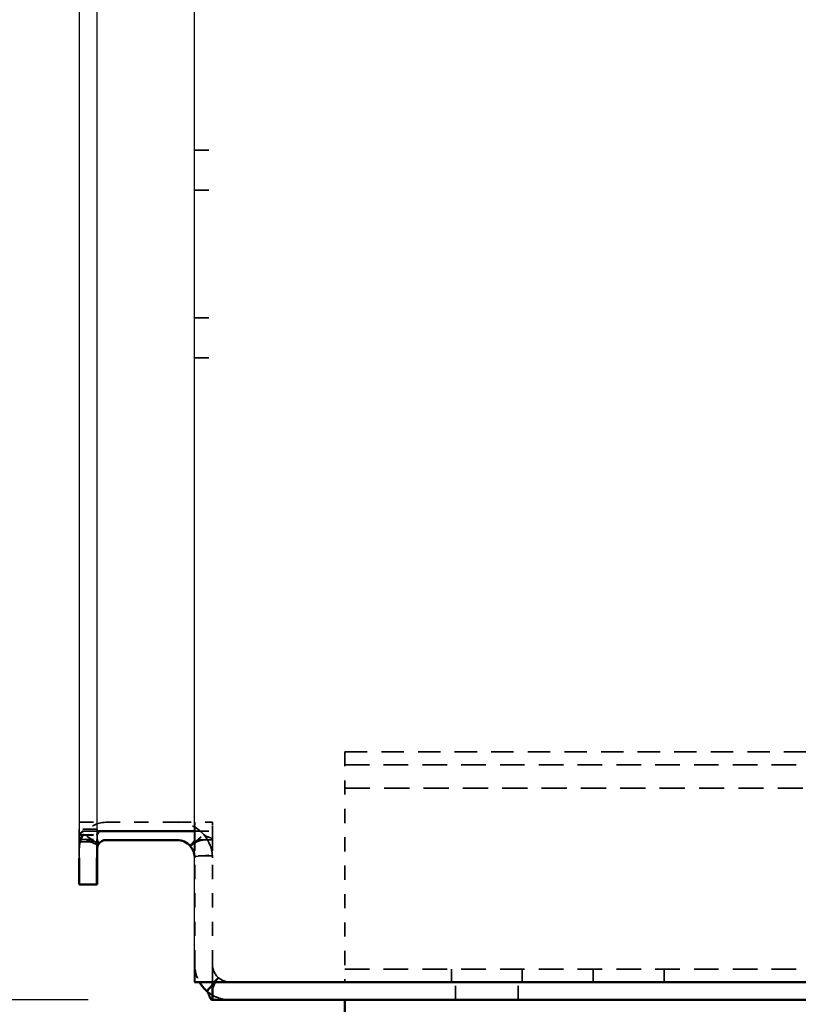
# Model space of a CAD drawing. Units: inches. Extents: x -79 to 352, y -70 to 193.
# Drawn here: x 280 to 286, y 9 to 16 of the extents above; entities that cross this region are included whole.
import ezdxf

# ---------------------------------------------------------------- set-up
doc = ezdxf.new("R2010")
doc.units = ezdxf.units.IN
doc.header["$MEASUREMENT"] = 0
doc.linetypes.add('DASHED', pattern=[0.2067, 0.1654, -0.0413])
doc.layers.add('balloon', color=7, linetype='Continuous')
doc.layers.add('Hidden (ANSI)', color=7, linetype='DASHED', lineweight=35)
doc.layers.add('Visible (ANSI)', color=7, linetype='Continuous', lineweight=50)
doc.dimstyles.get("Standard").update_dxf_attribs({"dimtxt": 0.18, "dimasz": 0.18, "dimexe": 0.18, "dimexo": 0.0625, "dimgap": 0.09, "dimtad": 0, "dimtih": 1, "dimtoh": 1, "dimzin": 4, "dimdsep": 46, "dimtxsty": 'Standard', "dimcen": 0.09, "dimadec": 0, "dimazin": 1, "dimtfac": 1, "dimtofl": 0, "dimtmove": 0, "dimatfit": 3, "dimfxl": 1, "dimtolj": 1, "dimtzin": 0, "dimarcsym": 0})

# ---------------------------------------------------------------- blocks, each defined once
blk = doc.blocks.new('*D9')
at = {"color": 0, "lineweight": -2, "transparency": 16777216}
for p, q in [((274.7814, 11.8), (274.7814, 14.5)), ((280.6503, 9.1), (272.0814, 9.1)), ((281.5208, 6.1), (272.0814, 6.1)), ((274.7814, 3.4), (274.7814, 0.7)), ((274.7814, 0.7), (272.0814, 0.7))]:
    blk.add_line(p, q, dxfattribs=at)
at = {"color": 0, "transparency": 16777216}
for points in [[(274.3314, 11.8), (275.2314, 11.8), (274.7814, 9.1)], [(274.3314, 3.4), (275.2314, 3.4), (274.7814, 6.1)]]:
    blk.add_solid(points, dxfattribs=at)
at = {"layer": 'Defpoints', "color": 0, "transparency": 16777216}
for p in [(281.5878, 9.1), (274.7814, 6.1), (282.4583, 6.1)]:
    blk.add_point(p, dxfattribs=at)
at = {"color": 0, "transparency": 16777216, "insert": (267.1314, 0.7), "char_height": 2.7, "attachment_point": 5}
blk.add_mtext('\\A1;3.00', dxfattribs=at)
blk = doc.blocks.new('*D10')
at = {"color": 0, "lineweight": -2, "transparency": 16777216}
for p, q in [((281.4003, 8.2875), (281.4003, -6.6082)), ((305.4628, 8.2875), (305.4628, -6.6082)), ((284.1003, -3.9082), (287.1316, -3.9082)), ((302.7628, -3.9082), (299.7316, -3.9082))]:
    blk.add_line(p, q, dxfattribs=at)
at = {"color": 0, "transparency": 16777216}
for points in [[(284.1003, -3.4582), (284.1003, -4.3582), (281.4003, -3.9082)], [(302.7628, -3.4582), (302.7628, -4.3582), (305.4628, -3.9082)]]:
    blk.add_solid(points, dxfattribs=at)
at = {"layer": 'Defpoints', "color": 0, "transparency": 16777216}
for p in [(281.4003, 9.225), (305.4628, 9.225), (281.4003, -3.9082)]:
    blk.add_point(p, dxfattribs=at)
at = {"color": 0, "transparency": 16777216, "insert": (293.4316, -3.9082), "char_height": 2.7, "attachment_point": 5}
blk.add_mtext('\\A1;24.00', dxfattribs=at)
blk = doc.blocks.new('*D13')
at = {"layer": 'balloon', "color": 0, "lineweight": -2, "transparency": 16777216}
for p, q in [((282.4418, 70.1), (324.6284, 70.1)), ((321.9284, 67.4), (321.9284, 50.1809)), ((321.9284, 8.8), (321.9284, 44.7809)), ((305.3958, 6.1), (324.6284, 6.1))]:
    blk.add_line(p, q, dxfattribs=at)
at = {"layer": 'balloon', "color": 0, "transparency": 16777216}
for points in [[(321.4784, 67.4), (322.3784, 67.4), (321.9284, 70.1)], [(321.4784, 8.8), (322.3784, 8.8), (321.9284, 6.1)]]:
    blk.add_solid(points, dxfattribs=at)
at = {"layer": 'Defpoints', "color": 0, "transparency": 16777216}
for p in [(281.5043, 70.1), (304.4583, 6.1), (321.9284, 6.1)]:
    blk.add_point(p, dxfattribs=at)
at = {"layer": 'balloon', "color": 0, "transparency": 16777216, "insert": (321.9284, 47.4809), "char_height": 2.7, "attachment_point": 5}
blk.add_mtext('\\A1;64.00', dxfattribs=at)

msp = doc.modelspace()

# ---------------------------------------------------------------- linework, layer by layer
at = {"color": 7}
for p, q in [((281.4003, 9.225), (281.4003, 68.975)), ((280.5878, 68.1), (280.5878, 10.1)), ((280.7128, 68.1), (280.7128, 10.1)), ((280.7235, 10.2875), (280.7753, 10.2875)), ((280.7753, 10.2875), (281.2753, 10.2875)), ((281.2753, 10.2875), (281.4003, 10.2875)), ((280.7128, 10.2287), (280.7133, 10.2287)), ((280.7133, 10.2087), (280.7133, 10.2287)), ((280.7133, 10.2087), (280.7133, 9.9325)), ((281.2758, 10.225), (280.7758, 10.225)), ((281.3725, 10.1792), (281.3703, 10.1818)), ((280.5878, 10.1), (280.5878, 9.9125)), ((280.7128, 9.9125), (280.7128, 10.1)), ((280.5878, 9.9125), (280.7128, 9.9125)), ((280.7128, 9.9125), (280.7133, 9.9125)), ((280.7133, 9.9125), (280.7133, 9.9325)), ((281.6503, 9.225), (281.4003, 9.225)), ((281.5253, 9.1), (281.5253, 9.225)), ((305.3378, 9.225), (281.6503, 9.225)), ((281.4871, 9.1611), (281.5253, 9.2052)), ((281.5253, 9.1), (281.5878, 9.1)), ((281.5878, 9.1), (305.3383, 9.1)), ((282.4583, 9.1), (282.4583, 8.9125))]:
    msp.add_line(p, q, dxfattribs=at)
at = {"color": 7, "flags": 128}
for points in [[(280.7235, 10.2875), (280.724, 10.286), (280.7243, 10.2847), (280.7244, 10.2833), (280.7244, 10.2821), (280.7242, 10.2808), (280.7239, 10.2796), (280.7234, 10.2784), (280.7229, 10.2773), (280.7222, 10.2762), (280.7215, 10.2751), (280.7208, 10.274), (280.72, 10.2729), (280.7192, 10.2719), (280.7183, 10.2709), (280.7175, 10.2698), (280.7167, 10.2688), (280.7159, 10.2677), (280.7152, 10.2667), (280.7145, 10.2656), (280.714, 10.2645), (280.7135, 10.2635), (280.7131, 10.2623), (280.7129, 10.2612), (280.7128, 10.26)], [(280.7237, 10.197), (280.7242, 10.1979), (280.7245, 10.1989), (280.7247, 10.2), (280.7246, 10.2011), (280.7245, 10.2023), (280.7241, 10.2035), (280.7237, 10.2047), (280.7232, 10.206), (280.7226, 10.2073), (280.7219, 10.2087), (280.7211, 10.2101), (280.7203, 10.2115), (280.7195, 10.2129), (280.7187, 10.2144), (280.7179, 10.2158), (280.7171, 10.2173), (280.7163, 10.2187), (280.7156, 10.2202), (280.715, 10.2217), (280.7144, 10.2231), (280.714, 10.2245), (280.7136, 10.226), (280.7134, 10.2274), (280.7133, 10.2287)], [(281.3703, 10.1818), (281.3699, 10.1825), (281.3699, 10.1834), (281.3702, 10.1843), (281.3707, 10.1854), (281.3715, 10.1866), (281.3726, 10.188), (281.3738, 10.1894), (281.3752, 10.1909), (281.3768, 10.1925), (281.3785, 10.1942), (281.3803, 10.196), (281.3821, 10.1978), (281.384, 10.1997), (281.3859, 10.2016), (281.3878, 10.2036), (281.3897, 10.2056), (281.3915, 10.2076), (281.3932, 10.2096), (281.3949, 10.2117), (281.3963, 10.2138), (281.3976, 10.2158), (281.3988, 10.2179), (281.3997, 10.2199), (281.4003, 10.2219)], [(281.4871, 9.1611), (281.4892, 9.159), (281.4912, 9.1566), (281.4931, 9.154), (281.4948, 9.1511), (281.4964, 9.1481), (281.4979, 9.1449), (281.4993, 9.1417), (281.5007, 9.1383), (281.502, 9.1349), (281.5033, 9.1315), (281.5045, 9.128), (281.5057, 9.1247), (281.5069, 9.1214), (281.5082, 9.1182), (281.5095, 9.1152), (281.5108, 9.1123), (281.5122, 9.1097), (281.5137, 9.1073), (281.5153, 9.1052), (281.5171, 9.1034), (281.5189, 9.1019), (281.5209, 9.1009), (281.523, 9.1002), (281.5253, 9.1)], [(281.5252, 9.1634), (281.5253, 9.1649), (281.5253, 9.1675)]]:
    msp.add_lwpolyline(points, dxfattribs=at)
at = {"color": 7}
for centre, radius, start, end in [((280.7758, 10.1625), 0.0625, 146.48764, 180), ((280.7758, 10.1625), 0.0625, 90, 146.48764), ((281.2758, 10.1), 0.125, 40.92391, 90), ((281.2758, 10.1), 0.125, 5.1264, 39.33887), ((281.6508, 9.35), 0.25, 210, 229.07609)]:
    msp.add_arc(centre, radius, start, end, dxfattribs=at)
at = {"layer": 'Hidden (ANSI)', "color": 7, "ltscale": 0.023709}
for p, q in [((281.4003, 15.081), (281.5253, 15.081)), ((281.4003, 14.8), (281.5253, 14.8)), ((281.4003, 13.9), (281.5253, 13.9)), ((281.4003, 13.619), (281.5253, 13.619)), ((280.5878, 10.26), (280.7128, 10.26)), ((280.7133, 10.3023), (280.5883, 10.3023)), ((280.5883, 10.2624), (280.7133, 10.2624)), ((280.7237, 10.197), (280.6195, 10.266)), ((280.7235, 10.2875), (280.6197, 10.2875)), ((281.3703, 10.1818), (281.4647, 10.2637)), ((281.4003, 10.2875), (281.5253, 10.2875)), ((280.5883, 10.2125), (280.7133, 10.2125)), ((280.7193, 10.1892), (280.6063, 10.2425)), ((281.5258, 10.2255), (281.4008, 10.2255)), ((281.4004, 10.1099), (281.525, 10.1199)), ((281.5258, 10.114), (281.4008, 10.114)), ((283.2383, 9.1), (283.2383, 9.225)), ((283.6783, 9.1), (283.6783, 9.225))]:
    msp.add_line(p, q, dxfattribs=at)
at = {"layer": 'Hidden (ANSI)', "color": 7}
for p, q in [((281.5253, 15.081), (281.5258, 15.081)), ((281.5253, 14.8), (281.5258, 14.8)), ((281.5253, 13.9), (281.5258, 13.9)), ((281.5253, 13.619), (281.5258, 13.619)), ((280.7758, 10.35), (280.7753, 10.35)), ((281.5258, 10.35), (281.5253, 10.35))]:
    msp.add_line(p, q, dxfattribs=at)
at = {"layer": 'Hidden (ANSI)', "color": 7, "ltscale": 0.308461}
msp.add_line((282.4583, 10.845), (282.4583, 9.225), dxfattribs=at)
at = {"layer": 'Hidden (ANSI)', "color": 7, "ltscale": 0.953636}
msp.add_line((282.4583, 10.845), (290.343, 10.845), dxfattribs=at)
at = {"layer": 'Hidden (ANSI)', "color": 7, "ltscale": 1.047412}
for p, q in [((282.4583, 10.755), (291.1183, 10.755)), ((282.4583, 9.315), (291.1183, 9.315))]:
    msp.add_line(p, q, dxfattribs=at)
at = {"layer": 'Hidden (ANSI)', "color": 7, "ltscale": 1.070997}
msp.add_line((282.4583, 10.5901), (291.3133, 10.5901), dxfattribs=at)
at = {"layer": 'Hidden (ANSI)', "color": 7, "ltscale": 0.055998}
msp.add_line((280.5878, 10.35), (280.7753, 10.35), dxfattribs=at)
at = {"layer": 'Hidden (ANSI)', "color": 7, "ltscale": 0.095135}
msp.add_line((281.2758, 10.35), (280.7758, 10.35), dxfattribs=at)
at = {"layer": 'Hidden (ANSI)', "color": 7, "ltscale": 0.074602}
msp.add_line((281.2758, 10.35), (281.5253, 10.35), dxfattribs=at)
at = {"layer": 'Hidden (ANSI)', "color": 7, "ltscale": 0.005884}
for p, q in [((281.4008, 10.35), (281.4008, 10.33)), ((281.5258, 10.33), (281.5258, 10.35)), ((280.5883, 10.3023), (280.5883, 10.2823)), ((280.7133, 10.2823), (280.7133, 10.3023)), ((280.5883, 10.2287), (280.5883, 10.2087)), ((281.4008, 10.2255), (281.4008, 10.2055)), ((281.5258, 10.2055), (281.5258, 10.2255)), ((280.5883, 9.9325), (280.5883, 9.9125))]:
    msp.add_line(p, q, dxfattribs=at)
at = {"layer": 'Hidden (ANSI)', "color": 7, "ltscale": 0.019804}
for p, q in [((281.4008, 10.2255), (281.4008, 10.33)), ((281.5258, 10.2255), (281.5258, 10.33))]:
    msp.add_line(p, q, dxfattribs=at)
at = {"layer": 'Hidden (ANSI)', "color": 7, "ltscale": 0.010094}
for p, q in [((280.5883, 10.2287), (280.5883, 10.2823)), ((280.7133, 10.2287), (280.7133, 10.2823))]:
    msp.add_line(p, q, dxfattribs=at)
at = {"layer": 'Hidden (ANSI)', "color": 7, "ltscale": 0.003983}
msp.add_line((280.6089, 10.2875), (280.6197, 10.2875), dxfattribs=at)
at = {"layer": 'Hidden (ANSI)', "color": 7, "ltscale": 0.002912}
msp.add_line((281.5253, 10.2875), (281.5258, 10.2875), dxfattribs=at)
at = {"layer": 'Hidden (ANSI)', "color": 7, "ltscale": 0.023613}
msp.add_line((280.5883, 10.2287), (280.7128, 10.2287), dxfattribs=at)
at = {"layer": 'Hidden (ANSI)', "color": 7, "ltscale": 0.052523}
msp.add_line((280.5883, 10.2087), (280.5883, 9.9325), dxfattribs=at)
at = {"layer": 'Hidden (ANSI)', "color": 7, "ltscale": 0.162847}
for p, q in [((281.4008, 9.35), (281.4008, 10.2055)), ((281.5258, 9.35), (281.5258, 10.2055))]:
    msp.add_line(p, q, dxfattribs=at)
at = {"layer": 'Hidden (ANSI)', "color": 7, "ltscale": 0.003347}
msp.add_line((281.4517, 10.114), (281.4506, 10.1139), dxfattribs=at)
at = {"layer": 'Hidden (ANSI)', "color": 7, "ltscale": 0.011804}
for p, q in [((281.4008, 9.2875), (281.4008, 9.35)), ((281.5258, 9.2875), (281.5258, 9.35))]:
    msp.add_line(p, q, dxfattribs=at)
at = {"layer": 'Hidden (ANSI)', "color": 7, "ltscale": 0.017042}
for p, q in [((283.2083, 9.225), (283.2083, 9.315)), ((283.7083, 9.225), (283.7083, 9.315)), ((284.2083, 9.225), (284.2083, 9.315)), ((284.7083, 9.225), (284.7083, 9.315))]:
    msp.add_line(p, q, dxfattribs=at)
at = {"layer": 'Hidden (ANSI)', "color": 7, "ltscale": 0.018599}
for p, q in [((281.4008, 9.2875), (281.4008, 9.225)), ((281.5258, 9.225), (281.5258, 9.2875))]:
    msp.add_line(p, q, dxfattribs=at)
at = {"layer": 'Hidden (ANSI)', "color": 7, "ltscale": 0.012583}
msp.add_line((281.5253, 9.2052), (281.569, 9.2555), dxfattribs=at)
at = {"layer": 'Hidden (ANSI)', "color": 7, "ltscale": 0.035613}
for p, q in [((283.2083, 8.9125), (283.2083, 9.1)), ((283.7083, 8.9125), (283.7083, 9.1))]:
    msp.add_line(p, q, dxfattribs=at)
at = {"layer": 'Hidden (ANSI)', "color": 7, "ltscale": 0.010852, "flags": 128}
msp.add_lwpolyline([(280.6197, 10.2875), (280.6185, 10.2863), (280.6171, 10.2852), (280.6157, 10.2841), (280.6141, 10.283), (280.6125, 10.2819), (280.6108, 10.2809), (280.6091, 10.2798), (280.6074, 10.2787), (280.6056, 10.2777), (280.6038, 10.2766), (280.6021, 10.2755), (280.6003, 10.2745), (280.5987, 10.2734), (280.597, 10.2723), (280.5955, 10.2712), (280.5941, 10.27), (280.5927, 10.2689), (280.5915, 10.2677), (280.5905, 10.2665), (280.5896, 10.2653), (280.5888, 10.264), (280.5883, 10.2627), (280.588, 10.2614), (280.5878, 10.26)], dxfattribs=at)
at = {"layer": 'Hidden (ANSI)', "color": 7, "ltscale": 0.008652, "flags": 128}
msp.add_lwpolyline([(280.6089, 10.2875), (280.6081, 10.2864), (280.6072, 10.2854), (280.6063, 10.2844), (280.6053, 10.2834), (280.6043, 10.2823), (280.6032, 10.2813), (280.6021, 10.2803), (280.601, 10.2793), (280.5998, 10.2783), (280.5987, 10.2773), (280.5976, 10.2763), (280.5965, 10.2753), (280.5954, 10.2743), (280.5943, 10.2733), (280.5933, 10.2723), (280.5924, 10.2712), (280.5915, 10.2702), (280.5907, 10.2691), (280.5901, 10.268), (280.5895, 10.267), (280.589, 10.2658), (280.5886, 10.2647), (280.5884, 10.2636), (280.5883, 10.2624)], dxfattribs=at)
at = {"layer": 'Hidden (ANSI)', "color": 7, "ltscale": 0.010728, "flags": 128}
msp.add_lwpolyline([(280.6195, 10.266), (280.6183, 10.2643), (280.617, 10.2627), (280.6156, 10.2611), (280.6141, 10.2596), (280.6125, 10.2581), (280.6109, 10.2566), (280.6092, 10.2551), (280.6075, 10.2537), (280.6057, 10.2522), (280.604, 10.2508), (280.6023, 10.2494), (280.6006, 10.2479), (280.5989, 10.2465), (280.5974, 10.245), (280.5959, 10.2436), (280.5944, 10.2421), (280.5931, 10.2405), (280.592, 10.239), (280.5909, 10.2374), (280.59, 10.2358), (280.5893, 10.2341), (280.5888, 10.2324), (280.5885, 10.2306), (280.5883, 10.2287)], dxfattribs=at)
at = {"layer": 'Hidden (ANSI)', "color": 7, "ltscale": 0.020783, "flags": 128}
msp.add_lwpolyline([(280.6195, 10.266), (280.6124, 10.2543), (280.6061, 10.2421), (280.6007, 10.2294), (280.5963, 10.2164), (280.5928, 10.2032), (280.5903, 10.1897), (280.5888, 10.1761), (280.5883, 10.1625)], dxfattribs=at)
at = {"layer": 'Hidden (ANSI)', "color": 7, "ltscale": 0.00688, "flags": 128}
msp.add_lwpolyline([(280.7202, 10.2875), (280.7205, 10.2863), (280.7207, 10.2851), (280.7208, 10.284), (280.7208, 10.2829), (280.7207, 10.2818), (280.7205, 10.2807), (280.7202, 10.2797), (280.7199, 10.2786), (280.7195, 10.2776), (280.719, 10.2766), (280.7185, 10.2756), (280.718, 10.2746), (280.7175, 10.2736), (280.7169, 10.2726), (280.7164, 10.2716), (280.7159, 10.2706), (280.7154, 10.2696), (280.7149, 10.2686), (280.7145, 10.2676), (280.7141, 10.2666), (280.7138, 10.2656), (280.7135, 10.2645), (280.7134, 10.2635), (280.7133, 10.2624)], dxfattribs=at)
at = {"layer": 'Hidden (ANSI)', "color": 7, "ltscale": 0.016008, "flags": 128}
msp.add_lwpolyline([(281.4647, 10.2637), (281.4668, 10.2616), (281.4692, 10.2596), (281.4718, 10.2577), (281.4747, 10.256), (281.4777, 10.2544), (281.4809, 10.2529), (281.4841, 10.2515), (281.4875, 10.2501), (281.4909, 10.2488), (281.4944, 10.2476), (281.4978, 10.2463), (281.5011, 10.2451), (281.5044, 10.2439), (281.5076, 10.2426), (281.5106, 10.2413), (281.5135, 10.24), (281.5161, 10.2386), (281.5185, 10.2371), (281.5206, 10.2355), (281.5224, 10.2338), (281.5239, 10.2319), (281.5249, 10.2299), (281.5256, 10.2278), (281.5258, 10.2255)], dxfattribs=at)
at = {"layer": 'Hidden (ANSI)', "color": 7, "ltscale": 0.016899, "flags": 128}
for points in [[(281.5101, 10.1874), (281.5013, 10.2079), (281.4908, 10.2276), (281.4785, 10.2463), (281.4647, 10.2637)], [(281.4871, 9.1611), (281.5046, 9.1472), (281.5233, 9.135), (281.543, 9.1244), (281.5634, 9.1157)]]:
    msp.add_lwpolyline(points, dxfattribs=at)
at = {"layer": 'Hidden (ANSI)', "color": 7, "ltscale": 0.008124, "flags": 128}
msp.add_lwpolyline([(280.6063, 10.2425), (280.6056, 10.2412), (280.6049, 10.2399), (280.6041, 10.2387), (280.6032, 10.2374), (280.6023, 10.2362), (280.6014, 10.2349), (280.6004, 10.2337), (280.5994, 10.2325), (280.5984, 10.2313), (280.5974, 10.2301), (280.5964, 10.2289), (280.5955, 10.2277), (280.5945, 10.2265), (280.5936, 10.2253), (280.5927, 10.2241), (280.5919, 10.2228), (280.5911, 10.2216), (280.5904, 10.2203), (280.5898, 10.2191), (280.5893, 10.2178), (280.5889, 10.2165), (280.5886, 10.2152), (280.5884, 10.2138), (280.5883, 10.2125)], dxfattribs=at)
at = {"layer": 'Hidden (ANSI)', "color": 7, "ltscale": 0.015649, "flags": 128}
msp.add_lwpolyline([(280.6063, 10.2425), (280.5985, 10.2234), (280.5929, 10.2034), (280.5895, 10.183), (280.5883, 10.1625)], dxfattribs=at)
at = {"layer": 'Hidden (ANSI)', "color": 7, "ltscale": 0.009211, "flags": 128}
msp.add_lwpolyline([(280.6872, 10.2211), (280.6892, 10.2199), (280.6898, 10.2195), (280.6882, 10.2203), (280.6858, 10.2214), (280.6752, 10.2252), (280.6642, 10.2279), (280.6593, 10.2287), (280.6586, 10.2288), (280.6587, 10.2288), (280.6607, 10.2287)], dxfattribs=at)
at = {"layer": 'Hidden (ANSI)', "color": 7, "ltscale": 0.006423, "flags": 128}
msp.add_lwpolyline([(280.6773, 10.209), (280.6785, 10.2085), (280.6788, 10.2083), (280.6766, 10.2091), (280.6698, 10.2109), (280.6628, 10.2122), (280.6602, 10.2125), (280.6601, 10.2125), (280.6613, 10.2125)], dxfattribs=at)
at = {"layer": 'Hidden (ANSI)', "color": 7, "ltscale": 0.006516, "flags": 128}
msp.add_lwpolyline([(280.7193, 10.1892), (280.7196, 10.1899), (280.7198, 10.1908), (280.7199, 10.1916), (280.7199, 10.1925), (280.7198, 10.1934), (280.7196, 10.1943), (280.7194, 10.1953), (280.7191, 10.1962), (280.7187, 10.1972), (280.7183, 10.1982), (280.7179, 10.1992), (280.7174, 10.2002), (280.717, 10.2012), (280.7165, 10.2022), (280.716, 10.2033), (280.7155, 10.2043), (280.7151, 10.2053), (280.7147, 10.2064), (280.7143, 10.2074), (280.714, 10.2084), (280.7137, 10.2095), (280.7135, 10.2105), (280.7134, 10.2115), (280.7133, 10.2125)], dxfattribs=at)
at = {"layer": 'Hidden (ANSI)', "color": 7, "ltscale": 0.019454, "flags": 128}
msp.add_lwpolyline([(281.4583, 10.2255), (281.4609, 10.2255), (281.4624, 10.2256), (281.461, 10.2254), (281.4583, 10.225), (281.4464, 10.2223), (281.4343, 10.2188), (281.4223, 10.2145), (281.4106, 10.2095), (281.3993, 10.204), (281.394, 10.201), (281.3891, 10.1981), (281.3876, 10.197), (281.3881, 10.1974), (281.3919, 10.2006)], dxfattribs=at)
at = {"layer": 'Hidden (ANSI)', "color": 7, "ltscale": 0.00077621, "flags": 128}
msp.add_lwpolyline([(281.4003, 10.2219), (281.4004, 10.2221), (281.4004, 10.2222), (281.4005, 10.2224), (281.4005, 10.2225), (281.4005, 10.2227), (281.4006, 10.2228), (281.4006, 10.223), (281.4006, 10.2231), (281.4006, 10.2233), (281.4007, 10.2234), (281.4007, 10.2236), (281.4007, 10.2237), (281.4007, 10.2238), (281.4008, 10.224), (281.4008, 10.2241), (281.4008, 10.2243), (281.4008, 10.2244), (281.4008, 10.2246), (281.4008, 10.2247), (281.4008, 10.2249), (281.4008, 10.225), (281.4008, 10.2252), (281.4008, 10.2253), (281.4008, 10.2255)], dxfattribs=at)
at = {"layer": 'Hidden (ANSI)', "color": 7, "ltscale": 0.014664, "flags": 128}
msp.add_lwpolyline([(281.5258, 10.1), (281.5251, 10.1192), (281.5228, 10.1385), (281.5191, 10.1576), (281.5139, 10.1763)], dxfattribs=at)
at = {"layer": 'Hidden (ANSI)', "color": 7, "ltscale": 0.003524, "flags": 128}
msp.add_lwpolyline([(281.525, 10.1199), (281.5251, 10.1196), (281.5251, 10.1194), (281.5251, 10.1191), (281.5252, 10.1189), (281.5252, 10.1186), (281.5252, 10.1184), (281.5253, 10.1181), (281.5253, 10.1179), (281.5254, 10.1176), (281.5254, 10.1174), (281.5255, 10.1172), (281.5255, 10.1169), (281.5255, 10.1167), (281.5256, 10.1164), (281.5256, 10.1162), (281.5257, 10.1159), (281.5257, 10.1157), (281.5257, 10.1154), (281.5258, 10.1152), (281.5258, 10.1149), (281.5258, 10.1147), (281.5258, 10.1145), (281.5258, 10.1142), (281.5258, 10.114)], dxfattribs=at)
at = {"layer": 'Hidden (ANSI)', "color": 7, "ltscale": 0.003428, "flags": 128}
msp.add_lwpolyline([(281.4004, 10.1099), (281.4004, 10.1101), (281.4004, 10.1102), (281.4004, 10.1104), (281.4004, 10.1106), (281.4004, 10.1107), (281.4005, 10.1109), (281.4005, 10.1111), (281.4005, 10.1113), (281.4005, 10.1114), (281.4006, 10.1116), (281.4006, 10.1118), (281.4006, 10.1119), (281.4006, 10.1121), (281.4007, 10.1123), (281.4007, 10.1124), (281.4007, 10.1126), (281.4007, 10.1128), (281.4008, 10.1129), (281.4008, 10.1131), (281.4008, 10.1133), (281.4008, 10.1135), (281.4008, 10.1136), (281.4008, 10.1138), (281.4008, 10.114)], dxfattribs=at)
at = {"layer": 'Hidden (ANSI)', "color": 7, "ltscale": 0.019453, "flags": 128}
msp.add_lwpolyline([(281.5502, 9.2339), (281.5534, 9.2377), (281.5538, 9.2383), (281.5527, 9.2367), (281.5498, 9.2318), (281.5468, 9.2265), (281.5413, 9.2152), (281.5364, 9.2035), (281.5321, 9.1915), (281.5285, 9.1795), (281.5258, 9.1675), (281.5254, 9.1648), (281.5252, 9.1634), (281.5253, 9.1649), (281.5253, 9.1675)], dxfattribs=at)
at = {"layer": 'Hidden (ANSI)', "color": 7, "ltscale": 0.018232, "flags": 128}
msp.add_lwpolyline([(281.5502, 9.2339), (281.5532, 9.2375), (281.5538, 9.2383), (281.5531, 9.2372), (281.5504, 9.2328), (281.5476, 9.2278), (281.5423, 9.2174), (281.5375, 9.2065), (281.5297, 9.1841), (281.5268, 9.1727), (281.5258, 9.1672), (281.5254, 9.1648), (281.5252, 9.1634)], dxfattribs=at)
at = {"layer": 'Hidden (ANSI)', "color": 7, "ltscale": 0.012964, "flags": 128}
msp.add_lwpolyline([(281.569, 9.2555), (281.5682, 9.2559), (281.5673, 9.2559), (281.5662, 9.2555), (281.565, 9.2549), (281.5637, 9.2539), (281.5622, 9.2527), (281.5606, 9.2513), (281.5589, 9.2496), (281.5572, 9.2479), (281.5553, 9.246), (281.5533, 9.244), (281.5513, 9.242), (281.5492, 9.2399), (281.5471, 9.2379), (281.545, 9.2358), (281.5428, 9.2339), (281.5406, 9.2321), (281.5383, 9.2304), (281.5361, 9.2289), (281.5339, 9.2275), (281.5317, 9.2265), (281.5296, 9.2257), (281.5274, 9.2251), (281.5253, 9.225)], dxfattribs=at)
at = {"layer": 'Hidden (ANSI)', "color": 7, "ltscale": 0.004152, "flags": 128}
msp.add_lwpolyline([(281.569, 9.2555), (281.5777, 9.2486), (281.587, 9.2425)], dxfattribs=at)
at = {"layer": 'Hidden (ANSI)', "color": 7, "ltscale": 0.014665, "flags": 128}
msp.add_lwpolyline([(281.5745, 9.1119), (281.5932, 9.1067), (281.6122, 9.103), (281.6315, 9.1007), (281.6508, 9.1)], dxfattribs=at)
at = {"layer": 'Hidden (ANSI)', "color": 7, "ltscale": 0.035109}
msp.add_arc((280.7758, 10.1625), 0.1875, 90, 146.48764, dxfattribs=at)
at = {"layer": 'Hidden (ANSI)', "color": 7, "ltscale": 0.040686}
msp.add_arc((281.2758, 10.1), 0.25, 40.92391, 90, dxfattribs=at)
at = {"layer": 'Hidden (ANSI)', "color": 7, "ltscale": 0.033911}
for centre, start, end in [((281.2758, 10.1), 0, 40.92391), ((281.6508, 9.35), 229.07609, 270)]:
    msp.add_arc(centre, 0.25, start, end, dxfattribs=at)
at = {"layer": 'Hidden (ANSI)', "color": 7, "ltscale": 0.0047}
msp.add_arc((280.7758, 10.1625), 0.1875, 172.29995, 180, dxfattribs=at)
at = {"layer": 'Hidden (ANSI)', "color": 7, "ltscale": 0.00203}
msp.add_arc((281.2758, 10.1), 0.125, 0, 5.1264, dxfattribs=at)
at = {"layer": 'Hidden (ANSI)', "color": 7, "ltscale": 0.024832}
msp.add_arc((281.6508, 9.35), 0.25, 180, 210, dxfattribs=at)
at = {"layer": 'Hidden (ANSI)', "color": 7, "ltscale": 0.020293}
msp.add_arc((281.6508, 9.35), 0.125, 180, 229.07609, dxfattribs=at)
at = {"layer": 'Hidden (ANSI)', "color": 7, "ltscale": 0.012653}
msp.add_arc((281.6508, 9.35), 0.125, 239.31094, 270, dxfattribs=at)
at = {"layer": 'Visible (ANSI)', "color": 7}
for p, q in [((280.7235, 10.2875), (280.7753, 10.2875)), ((280.7753, 10.2875), (281.2753, 10.2875)), ((281.2753, 10.2875), (281.4003, 10.2875)), ((280.7128, 10.2287), (280.7133, 10.2287)), ((280.7133, 10.2087), (280.7133, 10.2287)), ((280.7133, 10.2087), (280.7133, 9.9325)), ((281.2758, 10.225), (280.7758, 10.225)), ((281.3725, 10.1792), (281.3703, 10.1818)), ((280.5878, 10.1), (280.5878, 9.9125)), ((280.7128, 9.9125), (280.7128, 10.1)), ((280.5878, 9.9125), (280.7128, 9.9125)), ((280.7128, 9.9125), (280.7133, 9.9125)), ((280.7133, 9.9125), (280.7133, 9.9325)), ((281.6503, 9.225), (281.4003, 9.225)), ((281.5253, 9.1), (281.5253, 9.225)), ((305.3378, 9.225), (281.6503, 9.225)), ((281.4871, 9.1611), (281.5253, 9.2052)), ((281.5253, 9.1), (281.5878, 9.1)), ((281.5878, 9.1), (305.3383, 9.1)), ((282.4583, 9.1), (282.4583, 8.9125))]:
    msp.add_line(p, q, dxfattribs=at)
at = {"layer": 'Visible (ANSI)', "color": 7, "flags": 128}
for points in [[(280.7235, 10.2875), (280.724, 10.286), (280.7243, 10.2847), (280.7244, 10.2833), (280.7244, 10.2821), (280.7242, 10.2808), (280.7239, 10.2796), (280.7234, 10.2784), (280.7229, 10.2773), (280.7222, 10.2762), (280.7215, 10.2751), (280.7208, 10.274), (280.72, 10.2729), (280.7192, 10.2719), (280.7183, 10.2709), (280.7175, 10.2698), (280.7167, 10.2688), (280.7159, 10.2677), (280.7152, 10.2667), (280.7145, 10.2656), (280.714, 10.2645), (280.7135, 10.2635), (280.7131, 10.2623), (280.7129, 10.2612), (280.7128, 10.26)], [(280.7237, 10.197), (280.7242, 10.1979), (280.7245, 10.1989), (280.7247, 10.2), (280.7246, 10.2011), (280.7245, 10.2023), (280.7241, 10.2035), (280.7237, 10.2047), (280.7232, 10.206), (280.7226, 10.2073), (280.7219, 10.2087), (280.7211, 10.2101), (280.7203, 10.2115), (280.7195, 10.2129), (280.7187, 10.2144), (280.7179, 10.2158), (280.7171, 10.2173), (280.7163, 10.2187), (280.7156, 10.2202), (280.715, 10.2217), (280.7144, 10.2231), (280.714, 10.2245), (280.7136, 10.226), (280.7134, 10.2274), (280.7133, 10.2287)], [(281.3703, 10.1818), (281.3699, 10.1825), (281.3699, 10.1834), (281.3702, 10.1843), (281.3707, 10.1854), (281.3715, 10.1866), (281.3726, 10.188), (281.3738, 10.1894), (281.3752, 10.1909), (281.3768, 10.1925), (281.3785, 10.1942), (281.3803, 10.196), (281.3821, 10.1978), (281.384, 10.1997), (281.3859, 10.2016), (281.3878, 10.2036), (281.3897, 10.2056), (281.3915, 10.2076), (281.3932, 10.2096), (281.3949, 10.2117), (281.3963, 10.2138), (281.3976, 10.2158), (281.3988, 10.2179), (281.3997, 10.2199), (281.4003, 10.2219)], [(281.4871, 9.1611), (281.4892, 9.159), (281.4912, 9.1566), (281.4931, 9.154), (281.4948, 9.1511), (281.4964, 9.1481), (281.4979, 9.1449), (281.4993, 9.1417), (281.5007, 9.1383), (281.502, 9.1349), (281.5033, 9.1315), (281.5045, 9.128), (281.5057, 9.1247), (281.5069, 9.1214), (281.5082, 9.1182), (281.5095, 9.1152), (281.5108, 9.1123), (281.5122, 9.1097), (281.5137, 9.1073), (281.5153, 9.1052), (281.5171, 9.1034), (281.5189, 9.1019), (281.5209, 9.1009), (281.523, 9.1002), (281.5253, 9.1)], [(281.5252, 9.1634), (281.5253, 9.1649), (281.5253, 9.1675)]]:
    msp.add_lwpolyline(points, dxfattribs=at)
at = {"layer": 'Visible (ANSI)', "color": 7}
for centre, radius, start, end in [((280.7758, 10.1625), 0.0625, 146.48764, 180), ((280.7758, 10.1625), 0.0625, 90, 146.48764), ((281.2758, 10.1), 0.125, 40.92391, 90), ((281.2758, 10.1), 0.125, 5.1264, 39.33887), ((281.6508, 9.35), 0.25, 210, 229.07609)]:
    msp.add_arc(centre, radius, start, end, dxfattribs=at)

# ---------------------------------------------------------------- dimensions: what is measured, and where the dimension line sits
at = {"color": 7}
dim = msp.add_linear_dim(base=(274.7814, 6.1), p1=(281.5878, 9.1), p2=(282.4583, 6.1), angle=90, dimstyle='Standard', override={"dimscale": 15}, dxfattribs=at)
dim.commit()
dim.dimension.update_dxf_attribs({"geometry": '*D9', "text_midpoint": (267.1314, 0.7)})
dim = msp.add_linear_dim(base=(281.4003, -3.9082), p1=(305.4628, 9.225), p2=(281.4003, 9.225), text='24.00', dimstyle='Standard', override={"dimscale": 15}, dxfattribs=at)
dim.commit()
dim.dimension.update_dxf_attribs({"geometry": '*D10', "text_midpoint": (293.4316, -3.9082)})
at = {"layer": 'balloon', "color": 7}
dim = msp.add_linear_dim(base=(321.9284, 6.1), p1=(281.5043, 70.1), p2=(304.4583, 6.1), angle=90, dimstyle='Standard', override={"dimscale": 15}, dxfattribs=at)
dim.commit()
dim.dimension.update_dxf_attribs({"geometry": '*D13', "text_midpoint": (321.9284, 47.4809), "dimtype": 160})

doc.saveas('drawing.dxf')
